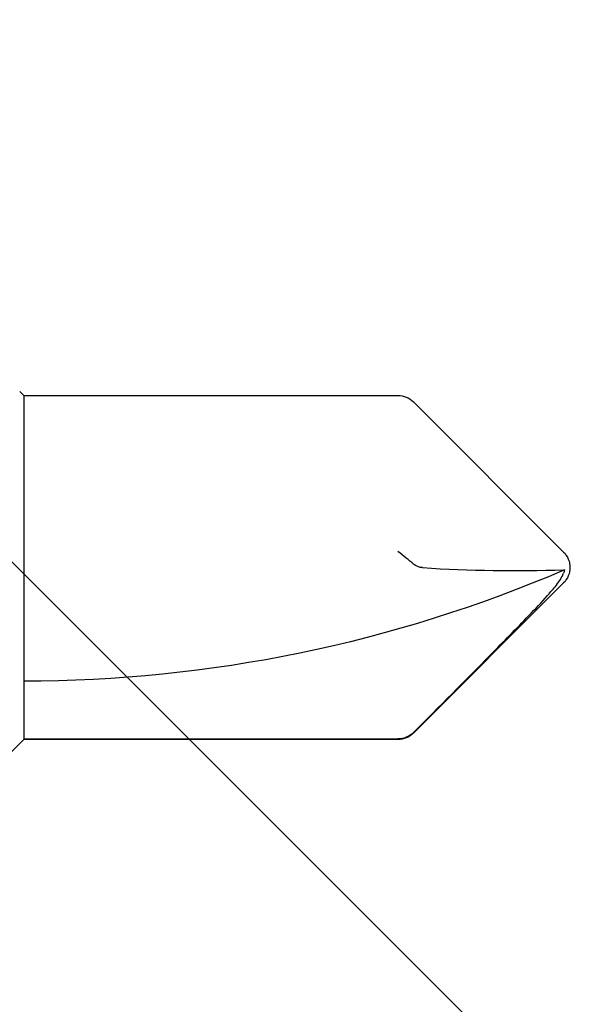
# Model space of a CAD drawing. Extents: x -159 to 668, y -2191 to -1664.
# Drawn here: x 363 to 363, y -1998 to -1997 of the extents above; entities that cross this region are included whole.
import ezdxf

# ---------------------------------------------------------------- set-up
doc = ezdxf.new("R2010")
doc.units = 0
doc.header["$LTSCALE"] = 0.5
doc.header["$MEASUREMENT"] = 0
doc.layers.add('ALB PLCP', color=10, linetype='CONTINUOUS')
doc.layers.add('DENS OR PLY', color=52, linetype='CONTINUOUS')

# ---------------------------------------------------------------- blocks, each defined once
blk = doc.blocks.new('#8X58-HWH-SD-TEK')
at = {"layer": 'ALB PLCP', "lineweight": 30}
for p, q in [((-0.005299623903624706, 0.6228048239036355), (-0.05684482390364565, 0.5712596239036429)), ((0.05684482390364565, 0.5712596239036429), (0.005299623903624706, 0.6228048239036355)), ((-0.0590400000000102, 0.5659600000000182), (-0.0590400000000102, 0.4375)), ((-0.05883464285605555, 0.4375), (-0.05883464285605555, 0.5659600000000182)), ((0.05903999999998177, 0.4375), (0.05903999999998177, 0.5659600000000182)), ((-0.0590400000000102, 0.4375), (-0.07804713591968948, 0.4184928640803207)), ((-0.05883464285605555, 0.4375), (-0.0590400000000102, 0.4375)), ((-0.01704969018112479, 0.4375), (-0.05883464285605555, 0.4375)), ((0.05903999999998177, 0.4375), (-0.01704969018112479, 0.4375)), ((0.06043472180846265, 0.4361052781915475), (0.05903999999998177, 0.4375))]:
    blk.add_line(p, q, dxfattribs=at)
for centre, radius, start, end in [((0, 0.6175052000000107), 0.007494800000000135, 90, 135.0000000000003), ((0, 0.6175052000000107), 0.007494800000000135, 45, 90), ((0.4308356345562743, 0.4375), 0.4698676345562618, 156.7338707994968, 180), ((0, 0.6175052000000107), 0.005653815264049588, 98.36375006509758, 110.3882313884312), ((-0.05154519999999252, 0.5659600000000182), 0.007494800000000024, 135, 180), ((0.05154519999999252, 0.5659600000000182), 0.007494800000000053, 0, 45)]:
    blk.add_arc(centre, radius, start, end, dxfattribs=at)
blk.add_open_spline([(-0.05663150717256826, 0.5712596239036429), (-0.04774738348663732, 0.5801104088949671), (-0.03886154008216636, 0.5889594617962075), (-0.02547195617583498, 0.6021717848224171), (-0.02100373770599617, 0.6065711056863279), (-0.01421183246924329, 0.6130790380473741), (-0.01193788776390647, 0.6152365947396561), (-0.008429829181238802, 0.618358477378365), (-0.007245593740492495, 0.6193815702298764), (-0.00476752232390254, 0.6212986242943828), (-0.003461151684263086, 0.622250496817486), (-0.001969673455221255, 0.6228048239037491)], degree=3, knots=[0, 0, 0, 0, 0.5, 0.5, 0.7500000000000009, 0.7500000000000009, 0.8750000000000013, 0.8750000000000013, 0.9375000000000007, 0.9375000000000007, 1, 1, 1, 1], dxfattribs=at)
for points in [[(-5.27369259657462e-05, 0.5744278302137502), (-0.0010873226896706, 0.5905554523992578), (-0.001309625402427628, 0.6067213015195989), (-0.0008238626932666193, 0.6228048239036355)], [(-0.0008238626932666193, 0.6228048239036355), (-0.0008208062513688219, 0.6229060221853615), (-0.0008203112465139384, 0.6230041674807296), (-0.0008223876052397827, 0.623098884444687)], [(-5.27369259657462e-05, 0.5744278302137502), (1.837574856722313e-05, 0.5733192915230916), (0.0003686116376684367, 0.5722241203745853), (0.001177449326888791, 0.5712596239036429)], [(-0.05663150717256826, 0.5712596239036429), (-0.05803409933787407, 0.5698622951265406), (-0.05883464285605555, 0.5679399405214838), (-0.05883464285605555, 0.5659600000000182)], [(0.001177449326888791, 0.5712596239036429), (0.002432299490635614, 0.5697632809776962), (0.003999267442367227, 0.5678416712551098), (0.005472631109142867, 0.5659600000000182)]]:
    blk.add_open_spline(points, degree=3, dxfattribs=at)

msp = doc.modelspace()

# ---------------------------------------------------------------- hatches: boundary and pattern name
at = {"layer": 'DENS OR PLY', "ltscale": 0.09375}
h = msp.add_hatch(dxfattribs=at)
h.set_pattern_fill('TRANS', color=256, scale=2, angle=135)
h.set_pattern_definition([(135, (334.2874399650876, -2052.537415581279), (-0.3535533905932738, -0.3535533905932738), []), (135, (334.110663269791, -2052.714192276576), (-0.3535533905932738, -0.3535533905932738), [0.25, -0.25])])
edge = h.paths.add_edge_path()
edge.add_line((363.0904837354731, -1990.734283253827), (362.4654837354731, -1990.734283253827))
edge.add_line((362.4654837354731, -1990.734283253827), (362.4654837354731, -1997.964629150913))
edge.add_arc((362.495483735473, -1997.964629150912), 0.02999999999997272, 180.0000000004342, 270.0000000001086)
edge.add_line((362.4954837354731, -1997.994629150912), (363.0604837354731, -1997.994629150912))
edge.add_arc((363.0604837354731, -1997.964629150912), 0.03000000000020009, 270, 359.9999999995658)
edge.add_line((363.0904837354731, -1997.964629150913), (363.0904837354731, -1990.734283253827))

# ---------------------------------------------------------------- block references
at = {"layer": 'ALB PLCP', "ltscale": 0.09375, "xscale": -1, "rotation": 270}
msp.add_blockref('#8X58-HWH-SD-TEK', (362.2712430754043, -1997.51730647155), dxfattribs=at)

doc.saveas('drawing.dxf')
